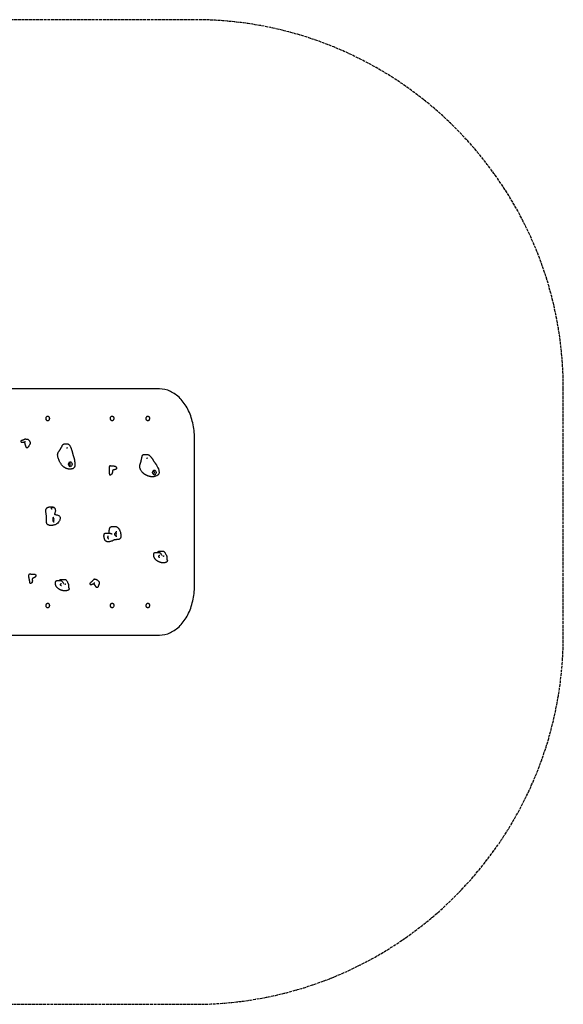
# Model space of a CAD drawing. Extents: x 30195 to 35325, y 3373 to 7373.
# Drawn here: x 33116 to 35325, y 3373 to 7373 of the extents above; entities that cross this region are included whole.
import ezdxf

# ---------------------------------------------------------------- set-up
doc = ezdxf.new("R2010")
doc.units = 0
doc.header["$MEASUREMENT"] = 0
doc.linetypes.add('ACAD_ISO02W100', pattern=[15, 12, -3])
for name, color, linetype in [('001 MDP Equipment', 5, 'CONTINUOUS'), ('002 MDP Fall Zone', 6, 'ACAD_ISO02W100'), ('006 MDP Labeling', 250, 'CONTINUOUS')]:
    doc.layers.add(name, color=color, linetype=linetype)

# ---------------------------------------------------------------- blocks, each defined once
blk = doc.blocks.new('A$C3C8D26D6')
at = {"layer": '001 MDP Equipment'}
for p, q in [((928.6, 500), (11.5, 500)), ((474.6, 389.5), (474.3, 389.5)), ((474.6, 370.5), (474.3, 370.5)), ((736.5, 389.5), (736.2, 389.5)), ((736.5, 370.5), (736.2, 370.5)), ((881.5, 389.5), (881.3, 389.5)), ((881.5, 370.5), (881.3, 370.5)), ((370.1, 283.5), (376.7, 283.5)), ((385.7, 296.2), (391.4, 296.2)), ((1070.9, -300), (1070.9, 300)), ((387.2, 262.4), (393.4, 262.4)), ((541.1, 276.4), (555.2, 276.4)), ((864.7, 233.8), (878.8, 233.8)), ((557.5, 175.3), (571.7, 175.3)), ((729.8, 187.3), (738.7, 187.3)), ((726.2, 151.6), (731.5, 151.6)), ((892.4, 144.5), (906.5, 144.5)), ((482.2, 20.7), (492.4, 20.7)), ((480.9, -53.2), (495.9, -53.2)), ((734.7, -59.3), (750.5, -59.3)), ((709.6, -85.8), (721.8, -85.8)), ((714.9, -119.7), (727.1, -119.7)), ((926.4, -159.3), (943.4, -159.3)), ((911.2, -164.2), (926.7, -164.2)), ((935.8, -205), (951.6, -205)), ((405.8, -252.3), (417.7, -252.3)), ((511.7, -278.7), (527.2, -278.7)), ((526.8, -273.6), (543.8, -273.6)), ((664.4, -273.4), (670.3, -273.4)), ((402.4, -288.9), (407.7, -288.9)), ((536.4, -319.2), (552.1, -319.2)), ((648.4, -294.1), (654.4, -294.1)), ((671.9, -304.9), (678.1, -304.9)), ((474.6, -370.5), (474.3, -370.5)), ((474.6, -389.5), (474.3, -389.5)), ((736.5, -370.5), (736.2, -370.5)), ((736.5, -389.5), (736.2, -389.5)), ((881.5, -370.5), (881.3, -370.5)), ((881.5, -389.5), (881.3, -389.5)), ((11.5, -500), (928.6, -500))]:
    blk.add_line(p, q, dxfattribs=at)
for centre, major_axis, start_param, end_param in [((551.8, 260.6), (0, 2), 4.26565, 4.925426), ((559.2, 194.1), (0, 10), 3.665191, 5.759587), ((900.9, 160.1), (0, 10), 3.665191, 5.759587), ((493.1, -31.1), (0, 10), 3.834126, 5.682279), ((746.4, -89.3), (0, 10), 3.755901, 5.50685)]:
    blk.add_ellipse(centre, major_axis=major_axis, ratio=0.707107, start_param=start_param, end_param=end_param, dxfattribs=at)
for centre in [(566.3, 194.1), (908, 160.1)]:
    blk.add_ellipse(centre, major_axis=(0, 10), ratio=0.707107, dxfattribs=at)
for points, degree, knots in [([(1070.9, 300), (1070.9, 320.9), (1068.6, 341.7), (1059.4, 381.4), (1052.7, 400.2), (1035.3, 434.1), (1024.7, 449.1), (1000.6, 473.8), (987.1, 483.5), (958.7, 496.6), (943.6, 500), (928.6, 500)], 3, [1.570796, 1.570796, 1.570796, 1.570796, 1.884956, 1.884956, 2.199115, 2.199115, 2.513274, 2.513274, 2.827433, 2.827433, 3.141593, 3.141593, 3.141593, 3.141593]), ([(474.3, 370.5), (473.6, 370.5), (472.9, 370.7), (471.5, 371.3), (470.9, 371.8), (469.7, 373), (469.2, 373.7), (468.4, 375.4), (468.1, 376.3), (467.6, 378.2), (467.5, 379.2), (467.6, 381.3), (467.7, 382.3), (468.2, 384.2), (468.6, 385.1), (469.5, 386.7), (470, 387.4), (471.2, 388.5), (471.9, 388.9), (473.1, 389.4), (473.7, 389.5), (474.3, 389.5)], 3, [5.760837, 5.760837, 5.760837, 5.760837, 6.077521, 6.077521, 6.395863, 6.395863, 6.7163, 6.7163, 7.037448, 7.037448, 7.358663, 7.358663, 7.67986, 7.67986, 8.001077, 8.001077, 8.322175, 8.322175, 8.642356, 8.642356, 8.90243, 8.90243, 8.90243, 8.90243]), ([(474.6, 389.5), (475.3, 389.5), (476, 389.3), (477.4, 388.7), (478, 388.2), (479.2, 387), (479.7, 386.3), (480.5, 384.6), (480.8, 383.7), (481.2, 381.8), (481.3, 380.8), (481.3, 378.7), (481.2, 377.7), (480.7, 375.8), (480.3, 374.9), (479.4, 373.3), (478.9, 372.6), (477.7, 371.5), (477, 371.1), (475.8, 370.6), (475.2, 370.5), (474.6, 370.5)], 3, [2.619245, 2.619245, 2.619245, 2.619245, 2.935929, 2.935929, 3.25427, 3.25427, 3.574707, 3.574707, 3.895855, 3.895855, 4.21707, 4.21707, 4.538267, 4.538267, 4.859485, 4.859485, 5.180582, 5.180582, 5.500764, 5.500764, 5.760837, 5.760837, 5.760837, 5.760837]), ([(736.2, 370.5), (735.5, 370.5), (734.8, 370.7), (733.4, 371.3), (732.7, 371.8), (731.6, 373), (731.1, 373.7), (730.3, 375.4), (729.9, 376.3), (729.5, 378.2), (729.4, 379.2), (729.5, 381.3), (729.6, 382.3), (730.1, 384.2), (730.4, 385.1), (731.3, 386.7), (731.9, 387.4), (733.1, 388.5), (733.7, 388.9), (735, 389.4), (735.6, 389.5), (736.2, 389.5)], 3, [6.279532, 6.279532, 6.279532, 6.279532, 6.596216, 6.596216, 6.914557, 6.914557, 7.234995, 7.234995, 7.556143, 7.556143, 7.877357, 7.877357, 8.198555, 8.198555, 8.519772, 8.519772, 8.84087, 8.84087, 9.161051, 9.161051, 9.421125, 9.421125, 9.421125, 9.421125]), ([(736.5, 389.5), (737.2, 389.5), (737.9, 389.3), (739.2, 388.7), (739.9, 388.2), (741, 387), (741.6, 386.3), (742.4, 384.6), (742.7, 383.7), (743.1, 381.8), (743.2, 380.8), (743.2, 378.7), (743, 377.7), (742.6, 375.8), (742.2, 374.9), (741.3, 373.3), (740.8, 372.6), (739.6, 371.5), (738.9, 371.1), (737.6, 370.6), (737, 370.5), (736.5, 370.5)], 3, [3.137939, 3.137939, 3.137939, 3.137939, 3.454624, 3.454624, 3.772965, 3.772965, 4.093402, 4.093402, 4.41455, 4.41455, 4.735765, 4.735765, 5.056962, 5.056962, 5.378179, 5.378179, 5.699277, 5.699277, 6.019458, 6.019458, 6.279532, 6.279532, 6.279532, 6.279532]), ([(881.3, 370.5), (880.6, 370.5), (879.8, 370.7), (878.5, 371.3), (877.8, 371.8), (876.7, 373), (876.2, 373.7), (875.3, 375.4), (875, 376.3), (874.6, 378.2), (874.5, 379.2), (874.5, 381.3), (874.7, 382.3), (875.2, 384.2), (875.5, 385.1), (876.4, 386.7), (877, 387.4), (878.2, 388.5), (878.8, 388.9), (880.1, 389.4), (880.7, 389.5), (881.3, 389.5)], 3, [4.39903, 4.39903, 4.39903, 4.39903, 4.715714, 4.715714, 5.034056, 5.034056, 5.354493, 5.354493, 5.675641, 5.675641, 5.996856, 5.996856, 6.318053, 6.318053, 6.63927, 6.63927, 6.960368, 6.960368, 7.280549, 7.280549, 7.540623, 7.540623, 7.540623, 7.540623]), ([(881.5, 389.5), (882.3, 389.5), (883, 389.3), (884.3, 388.7), (885, 388.2), (886.1, 387), (886.6, 386.3), (887.5, 384.6), (887.8, 383.7), (888.2, 381.8), (888.3, 380.8), (888.3, 378.7), (888.1, 377.7), (887.6, 375.8), (887.3, 374.9), (886.4, 373.3), (885.9, 372.6), (884.6, 371.5), (884, 371.1), (882.7, 370.6), (882.1, 370.5), (881.5, 370.5)], 3, [1.257438, 1.257438, 1.257438, 1.257438, 1.574122, 1.574122, 1.892463, 1.892463, 2.2129, 2.2129, 2.534048, 2.534048, 2.855263, 2.855263, 3.17646, 3.17646, 3.497678, 3.497678, 3.818775, 3.818775, 4.138957, 4.138957, 4.39903, 4.39903, 4.39903, 4.39903]), ([(385.7, 296.2), (384.6, 296.2), (379.8, 294.9), (373.5, 290.5), (367.5, 290.5), (365, 288.9), (365, 287.3)], 5, [0.7251862, 0.7251862, 0.7251862, 0.7251862, 0.7251862, 0.7251862, 0.7966573, 1, 1, 1, 1, 1, 1]), ([(383.6, 284.9), (383.2, 284.9), (382.8, 284.8), (382, 284.6), (381.5, 284.5), (380.7, 284.2), (380.2, 284.1), (379.3, 283.8), (378.8, 283.7), (377.8, 283.5), (377.2, 283.5), (376.7, 283.5)], 3, [30.910384, 30.910384, 30.910384, 30.910384, 31.167813, 31.167813, 31.425243, 31.425243, 31.682672, 31.682672, 31.940101, 31.940101, 32.197531, 32.197531, 32.197531, 32.197531]), ([(378.6, 283.7), (378.8, 283.4), (380.7, 280.9), (382.4, 275.3), (384.1, 266.8), (385.8, 262.4), (387.2, 262.4)], 5, [0.2700209, 0.2700209, 0.2700209, 0.2700209, 0.2700209, 0.2700209, 0.2892522, 0.458035, 0.458035, 0.458035, 0.458035, 0.458035, 0.458035]), ([(391.4, 296.2), (391.8, 296.2), (392.2, 296.1), (393.1, 295.9), (393.7, 295.7), (394.7, 295.2), (395.1, 294.8), (396.1, 294), (396.5, 293.5), (397.4, 292.5), (397.8, 292.1), (398.7, 290.8), (399.3, 290), (400.5, 288.1), (401.2, 287), (402.1, 285.3), (402.4, 284.7), (402.8, 283.4), (403.1, 282.7), (403.3, 281.5), (403.3, 281.1), (403.3, 280), (403.2, 279.3), (402.9, 277.8), (402.6, 277.1), (402, 275.6), (401.6, 274.8), (400.6, 272.9), (399.9, 271.8), (398.6, 269.6), (397.9, 268.5), (396.8, 266.5), (396.3, 265.7), (395.6, 264.6), (395.3, 264.2), (394.9, 263.6), (394.7, 263.4), (394.5, 263), (394.4, 262.9), (394.2, 262.8), (394.1, 262.7), (394, 262.6), (393.9, 262.6), (393.7, 262.5), (393.5, 262.4), (393.4, 262.4)], 3, [20.410462, 20.410462, 20.410462, 20.410462, 20.576109, 20.576109, 20.8124, 20.8124, 21.020412, 21.020412, 21.301221, 21.301221, 21.556925, 21.556925, 21.980993, 21.980993, 22.56066, 22.56066, 22.835889, 22.835889, 23.141196, 23.141196, 23.300832, 23.300832, 23.563915, 23.563915, 23.88936, 23.88936, 24.258223, 24.258223, 24.83789, 24.83789, 25.417558, 25.417558, 25.812346, 25.812346, 26.00974, 26.00974, 26.108437, 26.108437, 26.157786, 26.157786, 26.18246, 26.18246, 26.194797, 26.194797, 26.207134, 26.207134, 26.207134, 26.207134]), ([(557.5, 175.3), (552.9, 175.3), (540.5, 179.3), (519.5, 198.6), (505.3, 249.7), (523.6, 240.3), (531.4, 267.9), (537.1, 276), (540.6, 276.4)], 5, [0.4234992, 0.4234992, 0.4234992, 0.4234992, 0.4234992, 0.4234992, 0.5516871, 0.7114197, 0.8359559, 1, 1, 1, 1, 1, 1]), ([(553.6, 258.4), (553.6, 258.4), (553.6, 258.5), (553.5, 258.6), (553.4, 258.7), (553.3, 258.9), (553.2, 259.1), (553.1, 259.4), (553.1, 259.6), (553.1, 260), (553.1, 260.2), (553.1, 260.6), (553.1, 260.7), (553.2, 261.1), (553.3, 261.3), (553.4, 261.6), (553.5, 261.8), (553.7, 262.1), (553.8, 262.2), (554, 262.4), (554.1, 262.5), (554.3, 262.6), (554.4, 262.6), (554.4, 262.6), (554.4, 262.6), (554.4, 262.6)], 3, [-0.8416174, -0.8416174, -0.8416174, -0.8416174, -0.8032122, -0.8032122, -0.7605333, -0.7605333, -0.7176042, -0.7176042, -0.6749933, -0.6749933, -0.6335765, -0.6335765, -0.5939374, -0.5939374, -0.5538748, -0.5538748, -0.5113391, -0.5113391, -0.4640639, -0.4640639, -0.4117796, -0.4117796, -0.3552181, -0.3552181, -0.346729, -0.346729, -0.346729, -0.346729]), ([(555.2, 276.4), (555.9, 276.4), (556.6, 276.3), (557.8, 276), (558.3, 275.7), (559.4, 275), (559.9, 274.6), (561.4, 273.3), (562.1, 272.4), (563.5, 270.5), (564.2, 269.4), (565.4, 267.3), (565.9, 266.2), (567, 264.1), (567.5, 263), (568.2, 261.5), (568.4, 261), (568.6, 260.6)], 3, [0.00088452, 0.00088452, 0.00088452, 0.00088452, 0.003287, 0.003287, 0.00650685, 0.00650685, 0.01215345, 0.01215345, 0.02473777, 0.02473777, 0.03986654, 0.03986654, 0.0549953, 0.0549953, 0.07012407, 0.07012407, 0.07652836, 0.07652836, 0.07652836, 0.07652836]), ([(568.6, 260.6), (569, 259.6), (569.4, 258.6), (570.1, 256.5), (570.5, 255.5), (571.2, 253.4), (571.5, 252.3), (572.1, 250.2), (572.4, 249.1), (573, 247), (573.3, 245.9), (573.6, 244.8)], 3, [3.311956, 3.311956, 3.311956, 3.311956, 3.671391, 3.671391, 4.030825, 4.030825, 4.390259, 4.390259, 4.749693, 4.749693, 5.109127, 5.109127, 5.109127, 5.109127]), ([(573.6, 244.8), (573.9, 243.6), (574.2, 242.4), (574.8, 240), (575.1, 238.8), (575.8, 236.5), (576.1, 235.3), (576.8, 232.9), (577.2, 231.7), (577.9, 229.2), (578.3, 228), (578.7, 226.8)], 3, [0, 0, 0, 0, 0.391478, 0.391478, 0.782955, 0.782955, 1.174433, 1.174433, 1.565911, 1.565911, 1.957389, 1.957389, 1.957389, 1.957389]), ([(582.3, 215.5), (582.8, 212.8), (583.4, 210), (584.3, 204.3), (584.7, 201.4), (585.3, 195.4), (585.4, 192.4), (585, 187.7), (584.7, 186.3), (584.1, 183.9), (583.8, 183), (582.7, 180.8), (581.8, 179.5), (579.9, 177.7), (578.9, 177.1), (576.7, 176), (575.5, 175.7), (573.4, 175.3), (572.5, 175.3), (571.7, 175.3)], 3, [0.2756543, 0.2756543, 0.2756543, 0.2756543, 0.3106275, 0.3106275, 0.3456006, 0.3456006, 0.3805737, 0.3805737, 0.3951818, 0.3951818, 0.4037545, 0.4037545, 0.4160013, 0.4160013, 0.4264525, 0.4264525, 0.4397615, 0.4397615, 0.4505199, 0.4505199, 0.4505199, 0.4505199]), ([(578.7, 226.8), (579, 226.1), (579.2, 225.4), (579.7, 223.9), (580, 223.2), (580.5, 221.7), (580.7, 220.9), (581.2, 219.4), (581.4, 218.7), (581.9, 217.2), (582.1, 216.4), (582.3, 215.5)], 3, [0, 0, 0, 0, 0.232447, 0.232447, 0.464894, 0.464894, 0.697341, 0.697341, 0.929788, 0.929788, 1.162235, 1.162235, 1.162235, 1.162235]), ([(892.4, 144.5), (888.9, 144.5), (877.2, 146.2), (857.5, 156.8), (837.7, 190.3), (855.4, 190.7), (855.7, 220.4), (858.9, 230.8), (862.1, 233)], 5, [0.4772675, 0.4772675, 0.4772675, 0.4772675, 0.4772675, 0.4772675, 0.5516871, 0.7114197, 0.8359559, 1, 1, 1, 1, 1, 1]), ([(879, 216.3), (879, 216.3), (879, 216.4), (878.9, 216.6), (878.8, 216.7), (878.7, 217), (878.7, 217.1), (878.7, 217.5), (878.7, 217.7), (878.7, 218), (878.7, 218.2), (878.8, 218.6), (878.9, 218.8), (879, 219.2), (879.1, 219.4), (879.3, 219.8), (879.5, 220), (879.7, 220.2), (879.8, 220.3), (880, 220.5), (880.1, 220.5), (880.1, 220.6), (880.2, 220.6), (880.2, 220.6)], 3, [-0.7617726, -0.7617726, -0.7617726, -0.7617726, -0.7076245, -0.7076245, -0.6596387, -0.6596387, -0.6157883, -0.6157883, -0.5749053, -0.5749053, -0.5350557, -0.5350557, -0.4937724, -0.4937724, -0.4504704, -0.4504704, -0.4055302, -0.4055302, -0.3618097, -0.3618097, -0.3198741, -0.3198741, -0.2962299, -0.2962299, -0.2962299, -0.2962299]), ([(878.8, 233.8), (879.6, 233.8), (880.2, 233.7), (881.7, 233.3), (882.5, 233), (884.5, 232), (885.6, 231.3), (887.6, 229.7), (888.5, 228.9), (890.2, 227.3), (891.1, 226.5), (892.7, 224.8), (893.5, 223.9), (894.4, 222.8), (894.6, 222.6), (894.8, 222.4)], 3, [0.00601084, 0.00601084, 0.00601084, 0.00601084, 0.01072636, 0.01072636, 0.01892498, 0.01892498, 0.03549871, 0.03549871, 0.05207245, 0.05207245, 0.06864618, 0.06864618, 0.08521991, 0.08521991, 0.0888795, 0.0888795, 0.0888795, 0.0888795]), ([(894.8, 222.4), (895.3, 221.8), (895.8, 221.2), (896.8, 220), (897.2, 219.3), (898.2, 218), (898.6, 217.4), (899.6, 216), (900, 215.3), (900.9, 214), (901.3, 213.3), (901.8, 212.6)], 3, [3.619845, 3.619845, 3.619845, 3.619845, 3.917701, 3.917701, 4.215558, 4.215558, 4.513414, 4.513414, 4.811271, 4.811271, 5.109127, 5.109127, 5.109127, 5.109127]), ([(901.8, 212.6), (902.4, 211.7), (902.9, 210.8), (904.1, 208.9), (904.7, 208), (905.9, 206.1), (906.6, 205.1), (907.8, 203.2), (908.5, 202.3), (909.8, 200.4), (910.5, 199.4), (911.2, 198.4)], 3, [0, 0, 0, 0, 0.391478, 0.391478, 0.782955, 0.782955, 1.174433, 1.174433, 1.565911, 1.565911, 1.957389, 1.957389, 1.957389, 1.957389]), ([(729.8, 187.3), (729.6, 187.3), (726.1, 187.2), (721.1, 183.3), (726.6, 169.7), (724.1, 156.9), (724.9, 152.1), (726, 151.7)], 5, [0.6354891, 0.6354891, 0.6354891, 0.6354891, 0.6354891, 0.6354891, 0.6443623, 0.7966573, 1, 1, 1, 1, 1, 1]), ([(738.7, 187.3), (740.3, 187.3), (741.9, 187.2), (744.2, 186.9), (744.9, 186.8), (746.2, 186.5), (746.9, 186.4), (747.9, 186.1), (748.2, 186), (749.1, 185.8), (749.5, 185.6), (750.3, 185.1), (750.7, 184.7), (751.2, 184.1), (751.4, 183.9), (751.8, 183.2), (752, 182.8), (752.4, 181.9), (752.6, 181.5), (753.1, 180.7), (753.2, 180.4), (753.5, 179.8), (753.7, 179.4), (754, 178.7), (754.1, 178.5), (754.2, 178.1), (754.3, 178), (754.3, 177.8), (754.3, 177.7), (754.4, 177.5), (754.4, 177.4), (754.4, 177.2), (754.3, 177.1), (754.3, 176.9), (754.3, 176.8), (754.2, 176.6), (754.2, 176.5), (754.1, 176.2), (754, 176.1), (753.8, 175.8), (753.7, 175.6), (753.3, 175.1), (753.1, 174.9), (752.6, 174.4), (752.4, 174.1), (751.9, 173.7), (751.8, 173.5), (751.2, 173.2), (750.9, 173.1), (750.3, 172.9), (750, 172.8), (749.4, 172.6), (749, 172.5), (747.9, 172.3), (747.2, 172.1), (745.9, 171.8), (745.2, 171.6), (743.8, 171.3), (743.2, 171.1), (742.1, 170.7), (741.6, 170.5), (740.6, 170), (740, 169.7), (739.2, 169.1), (738.9, 168.8), (738.3, 168.2), (738, 167.7), (737.6, 166.7), (737.5, 166.1), (737.2, 164.6), (737.2, 163.5), (737.2, 161.4), (737.1, 160.4), (736.8, 158.6), (736.6, 157.9), (736.1, 156.5), (735.9, 156), (735.3, 154.9), (735, 154.4), (734.3, 153.5), (733.9, 153.1), (733.3, 152.5), (733.1, 152.3), (732.7, 152), (732.5, 151.9), (732.2, 151.8), (732.1, 151.7), (731.9, 151.7), (731.8, 151.6), (731.5, 151.6)], 3, [21.866477, 21.866477, 21.866477, 21.866477, 22.555378, 22.555378, 22.844736, 22.844736, 23.164024, 23.164024, 23.329348, 23.329348, 23.61342, 23.61342, 23.990225, 23.990225, 24.3587, 24.3587, 24.882747, 24.882747, 25.451823, 25.451823, 25.696149, 25.696149, 25.999773, 25.999773, 26.107273, 26.107273, 26.157217, 26.157217, 26.184136, 26.184136, 26.200558, 26.200558, 26.225101, 26.225101, 26.252897, 26.252897, 26.301683, 26.301683, 26.393321, 26.393321, 26.578969, 26.578969, 27.013114, 27.013114, 27.762594, 27.762594, 28.125453, 28.125453, 28.491508, 28.491508, 28.644354, 28.644354, 28.884346, 28.884346, 29.187887, 29.187887, 29.513669, 29.513669, 29.803594, 29.803594, 30.042022, 30.042022, 30.357625, 30.357625, 30.537482, 30.537482, 30.821595, 30.821595, 31.097436, 31.097436, 31.57211, 31.57211, 31.991078, 31.991078, 32.296409, 32.296409, 32.547469, 32.547469, 32.782335, 32.782335, 32.991248, 32.991248, 33.119615, 33.119615, 33.183798, 33.183798, 33.21589, 33.21589, 33.247982, 33.247982, 33.247982, 33.247982]), ([(917, 189.6), (918.7, 186.5), (920.4, 183.4), (923.5, 176.6), (924.9, 173.1), (926.5, 167.4), (926.9, 165.5), (927.2, 162.4), (927.2, 161.3), (927, 158.5), (926.7, 156.7), (925.5, 153.9), (924.8, 152.8), (923.2, 150.7), (922.2, 149.7), (919.7, 147.8), (918.2, 147), (914.2, 145.4), (911.7, 144.9), (908.4, 144.6), (907.5, 144.5), (906.5, 144.5)], 3, [0.2724855, 0.2724855, 0.2724855, 0.2724855, 0.3197286, 0.3197286, 0.3669718, 0.3669718, 0.3876589, 0.3876589, 0.3982366, 0.3982366, 0.4129884, 0.4129884, 0.4244436, 0.4244436, 0.4387433, 0.4387433, 0.4601198, 0.4601198, 0.4951624, 0.4951624, 0.5087014, 0.5087014, 0.5087014, 0.5087014]), ([(911.2, 198.4), (911.6, 197.9), (912, 197.3), (912.7, 196.2), (913.1, 195.7), (913.9, 194.5), (914.3, 193.9), (915.1, 192.8), (915.5, 192.2), (916.3, 190.9), (916.7, 190.3), (917, 189.6)], 3, [0, 0, 0, 0, 0.216015, 0.216015, 0.43203, 0.43203, 0.648045, 0.648045, 0.86406, 0.86406, 1.080076, 1.080076, 1.080076, 1.080076]), ([(480.9, -53.2), (479, -53.2), (471.5, -52.1), (464.7, -41.9), (479.7, -17.1), (457.4, 5.9), (470.9, 18.8), (479.6, 20.7), (482.2, 20.7)], 5, [0.3718735, 0.3718735, 0.3718735, 0.3718735, 0.3718735, 0.3718735, 0.4198332, 0.5739114, 0.7259147, 0.797338, 0.797338, 0.797338, 0.797338, 0.797338, 0.797338]), ([(497.5, 17), (497.5, 17), (497.5, 17), (497.3, 17.1), (497.1, 17.3), (496.2, 17.8), (495.4, 18), (494, 18.3), (493.4, 18.3), (492.5, 18.2), (492.1, 18.1), (491.4, 17.9), (491, 17.8), (490.1, 17.4), (489.7, 17), (488.7, 16.1), (488.3, 15.4), (487.9, 14.6), (487.9, 14.6), (487.9, 14.6)], 3, [-0.001744, -0.001744, -0.001744, -0.001744, 0, 0, 0.079285, 0.079285, 0.367416, 0.367416, 0.595985, 0.595985, 0.751905, 0.751905, 0.915756, 0.915756, 1.165075, 1.165075, 1.486148, 1.486148, 1.487908, 1.487908, 1.487908, 1.487908]), ([(492.7, 10.9), (492.7, 10.9), (492.7, 10.9), (492.7, 10.9), (492.6, 11), (492.5, 11), (492.4, 11), (492.1, 11.1), (492, 11.2), (491.6, 11.4), (491.4, 11.6), (490.9, 11.9), (490.7, 12.2), (490.2, 12.7), (490, 13), (489.8, 13.4), (489.7, 13.6), (489.7, 14), (489.6, 14.1), (489.6, 14.4), (489.6, 14.5), (489.7, 14.7), (489.7, 14.9), (489.8, 15.1), (489.9, 15.1), (489.9, 15.1)], 3, [-1.197562, -1.197562, -1.197562, -1.197562, -1.1836685, -1.1836685, -1.1570848, -1.1570848, -1.1289916, -1.1289916, -1.0945618, -1.0945618, -1.0488296, -1.0488296, -0.9903492, -0.9903492, -0.9296736, -0.9296736, -0.8797913, -0.8797913, -0.8376699, -0.8376699, -0.7931601, -0.7931601, -0.7346135, -0.7346135, -0.6624371, -0.6624371, -0.6624371, -0.6624371]), ([(492.4, 20.7), (493.3, 20.7), (494.3, 20.7), (496.1, 20.3), (496.9, 20.1), (498.3, 19.6), (498.9, 19.3), (500, 18.7), (500.4, 18.4), (501.5, 17.5), (502.3, 16.7), (503.2, 15.2), (503.5, 14.6), (504.2, 13.1), (504.4, 12.3), (505.2, 9.7), (505.6, 8.1), (505.8, 5.2), (505.8, 4.2), (505.6, 1.9), (505.2, 0.6), (504.1, -2.6), (503.3, -4.2), (502.6, -6.2), (502.4, -6.7), (502.3, -7.4), (502.2, -7.6), (502.1, -8.1), (502.1, -8.3), (502.1, -8.7), (502.2, -8.8), (502.2, -8.9), (502.2, -9), (502.3, -9.2), (502.4, -9.3), (502.8, -9.6), (503.2, -9.8), (504.1, -10.1), (504.9, -10.3), (507.9, -10.9), (510.5, -11.2), (514.9, -12.4), (516.5, -12.9), (519.1, -14.2), (519.9, -14.7), (521.8, -16.3), (522.9, -17.6), (524.3, -20.1), (524.7, -21.3), (525.1, -23.7), (525.2, -25), (524.9, -27.7), (524.6, -29.2), (523.5, -32.4), (522.7, -34.2), (520.7, -37.9), (519.4, -39.7), (516.1, -43.8), (514, -45.9), (510.2, -48.8), (508.5, -49.8), (505.1, -51.4), (503.4, -52), (499.8, -52.9), (497.9, -53.2), (495.9, -53.2)], 3, [27.314496, 27.314496, 27.314496, 27.314496, 27.640064, 27.640064, 27.879781, 27.879781, 28.039545, 28.039545, 28.147142, 28.147142, 28.304859, 28.304859, 28.462045, 28.462045, 28.733534, 28.733534, 29.363305, 29.363305, 29.623436, 29.623436, 29.958393, 29.958393, 30.621019, 30.621019, 30.875505, 30.875505, 31.017971, 31.017971, 31.223507, 31.223507, 31.369911, 31.369911, 31.538351, 31.538351, 31.999424, 31.999424, 32.33023, 32.33023, 32.786503, 32.786503, 33.836813, 33.836813, 34.395136, 34.395136, 34.66753, 34.66753, 35.032989, 35.032989, 35.296423, 35.296423, 35.589159, 35.589159, 35.989158, 35.989158, 36.570252, 36.570252, 37.360509, 37.360509, 38.499353, 38.499353, 39.276028, 39.276028, 40.030766, 40.030766, 40.785504, 40.785504, 40.785504, 40.785504]), ([(500.9, -41.1), (500.2, -41.1), (499.3, -40.8), (498.3, -39.9), (498.1, -39.5), (497.5, -38.6), (497.2, -37.9), (496.9, -36.3), (496.8, -35.5), (496.6, -33.6), (496.6, -32.6), (496.6, -30.3), (496.7, -29.1), (496.8, -26.8), (496.9, -25.5), (497, -23.9), (497, -23.4), (497.1, -22.7), (497.2, -22.5), (497.4, -22.1), (497.5, -21.9), (498, -21.3), (498.5, -21.1), (499.4, -21.1)], 3, [-4.781835, -4.781835, -4.781835, -4.781835, -4.230505, -4.230505, -4.000045, -4.000045, -3.705851, -3.705851, -3.477322, -3.477322, -3.232473, -3.232473, -2.987519, -2.987519, -2.733256, -2.733256, -2.562497, -2.562497, -2.421185, -2.421185, -2.142463, -2.142463, -1.614322, -1.614322, -1.614322, -1.614322]), ([(724, -86), (724.5, -83), (724.4, -76.2), (724.4, -67.2), (727.7, -60.9), (732.9, -59.3), (734.7, -59.3)], 5, [0.0412342, 0.0412342, 0.0412342, 0.0412342, 0.0412342, 0.0412342, 0.1552823, 0.2101498, 0.2101498, 0.2101498, 0.2101498, 0.2101498, 0.2101498]), ([(750.5, -59.3), (751.6, -59.3), (752.6, -59.4), (754.6, -60.1), (755.6, -60.7), (758.2, -62.4), (759.4, -63.7), (762.6, -67.5), (764.3, -70.1), (766.8, -74.9), (767.7, -76.9), (769.4, -81.4), (770.1, -83.8), (771.2, -88.8), (771.5, -91.2), (771.8, -95.7), (771.8, -97.7), (771.5, -101), (771.3, -102.2), (770.8, -104.3), (770.5, -105.2), (769.6, -107.2), (768.7, -108.4), (767.1, -109.8), (766.5, -110.2), (765, -111), (764.2, -111.2), (762.3, -111.7), (761.2, -111.8), (759.2, -112), (758.2, -112), (756.1, -112.2), (755, -112.3), (752.8, -112.5), (751.7, -112.6), (748.9, -112.9), (747.1, -113.1), (745, -113.6), (744.4, -113.7), (743.4, -114.1), (743, -114.2), (742, -114.8), (741.4, -115.2), (739.9, -116.3), (739.5, -116.6), (738.2, -117.3), (737.1, -117.9), (734.9, -118.6), (733.9, -118.8), (731.1, -119.4), (729.3, -119.7), (727.1, -119.7)], 3, [11.866842, 11.866842, 11.866842, 11.866842, 12.14471, 12.14471, 12.530707, 12.530707, 13.238262, 13.238262, 14.372391, 14.372391, 15.148564, 15.148564, 16.006722, 16.006722, 16.822521, 16.822521, 17.447156, 17.447156, 17.8229, 17.8229, 18.044641, 18.044641, 18.316016, 18.316016, 18.517812, 18.517812, 18.800318, 18.800318, 19.304692, 19.304692, 19.873988, 19.873988, 20.432576, 20.432576, 20.839573, 20.839573, 21.540232, 21.540232, 21.898994, 21.898994, 22.264156, 22.264156, 23.084064, 23.084064, 23.352948, 23.352948, 23.741321, 23.741321, 24.063007, 24.063007, 24.658657, 24.658657, 24.658657, 24.658657]), ([(755.4, -99.3), (755.2, -99.3), (754.9, -99.3), (754.2, -99.1), (753.7, -99), (752.7, -98.6), (752, -98.4), (750.3, -97.4), (749.4, -96.7), (748.2, -95.1), (747.8, -94.3), (747.3, -92.6), (747.1, -91.7), (747, -89.9), (747.2, -89), (747.6, -87.3), (748, -86.6), (749.1, -84.7), (750.1, -83.6), (751.6, -81.8), (752.2, -81.2), (753.1, -80.4), (753.4, -80), (754, -79.6), (754.3, -79.5), (754.6, -79.3), (754.7, -79.3), (754.7, -79.3), (754.7, -79.3), (754.7, -79.3)], 3, [-3.129082, -3.129082, -3.129082, -3.129082, -2.9641, -2.9641, -2.815733, -2.815733, -2.623563, -2.623563, -2.215489, -2.215489, -1.914424, -1.914424, -1.639068, -1.639068, -1.361598, -1.361598, -1.090433, -1.090433, -0.759822, -0.759822, -0.552678, -0.552678, -0.379872, -0.379872, -0.213851, -0.213851, -0.028587, -0.028587, 0.075308, 0.075308, 0.075308, 0.075308]), ([(714.9, -119.7), (713.4, -119.7), (708.7, -118.6), (703.5, -111.3), (700.8, -94), (704.1, -86.9), (708.2, -85.8), (709.6, -85.8)], 5, [0.6747162, 0.6747162, 0.6747162, 0.6747162, 0.6747162, 0.6747162, 0.7259147, 0.8400693, 0.8937564, 0.8937564, 0.8937564, 0.8937564, 0.8937564, 0.8937564]), ([(719.3, -96.5), (719.3, -96.5), (719.3, -96.6), (719.2, -96.8), (719.1, -97), (718.6, -98.1), (718.3, -99.1), (718.1, -100.8), (718.1, -101.5), (718.2, -102.8), (718.2, -103.3), (718.4, -104.3), (718.6, -104.9), (719, -106.1), (719.4, -106.9), (720.3, -108.4), (721, -109.1), (721.7, -109.7), (721.7, -109.7), (721.7, -109.7)], 3, [-0.001744, -0.001744, -0.001744, -0.001744, 0, 0, 0.079285, 0.079285, 0.367416, 0.367416, 0.595985, 0.595985, 0.751905, 0.751905, 0.915756, 0.915756, 1.165075, 1.165075, 1.486148, 1.486148, 1.487908, 1.487908, 1.487908, 1.487908]), ([(719.2, -104.5), (719.2, -104.5), (719.2, -104.5), (719.2, -104.5), (719.1, -104.4), (719, -104.3), (719, -104.2), (718.9, -103.9), (718.8, -103.8), (718.7, -103.4), (718.7, -103.2), (718.6, -102.8), (718.6, -102.6), (718.6, -102.1), (718.6, -101.9), (718.7, -101.5), (718.7, -101.4), (718.8, -101.1), (718.8, -101), (718.9, -100.9), (719, -100.8), (719.1, -100.7), (719.1, -100.6), (719.3, -100.5), (719.4, -100.5), (719.7, -100.4), (719.9, -100.4), (720.1, -100.4)], 3, [-0.7241221, -0.7241221, -0.7241221, -0.7241221, -0.7222274, -0.7222274, -0.6738783, -0.6738783, -0.6407317, -0.6407317, -0.6064572, -0.6064572, -0.5684981, -0.5684981, -0.527012, -0.527012, -0.4866327, -0.4866327, -0.4503551, -0.4503551, -0.4173948, -0.4173948, -0.3812752, -0.3812752, -0.324149, -0.324149, -0.2614227, -0.2614227, -0.1986964, -0.1986964, -0.1986964, -0.1986964]), ([(721.8, -85.8), (723.4, -85.8), (724.8, -86), (727.5, -86.5), (728.8, -86.8), (731.3, -87.6), (732.6, -88.1), (734.1, -88.8), (734.6, -89.1), (735.2, -89.4), (735.4, -89.4), (735.5, -89.5), (735.5, -89.5), (735.5, -89.5)], 3, [28.625307, 28.625307, 28.625307, 28.625307, 29.063364, 29.063364, 29.501422, 29.501422, 29.939479, 29.939479, 30.250718, 30.250718, 30.501904, 30.501904, 30.558264, 30.558264, 30.558264, 30.558264]), ([(923, -164.2), (923.1, -163.6), (923.5, -161.9), (924, -160.5), (924.7, -159.7), (925.7, -159.3), (926.4, -159.3)], 5, [0.30633337, 0.30633337, 0.30633337, 0.30633337, 0.30633337, 0.30633337, 0.32416231, 0.36380825, 0.36380825, 0.36380825, 0.36380825, 0.36380825, 0.36380825]), ([(943.4, -159.3), (943.8, -159.3), (944.2, -159.4), (945.2, -159.6), (945.6, -159.9), (946.9, -160.6), (947.7, -161.2), (949, -162.5), (949.6, -163.2), (951, -165.1), (951.7, -166.2), (953.2, -168.9), (954, -170.5), (955.4, -173.4), (956, -174.7), (956.9, -176.7), (957.3, -177.3), (957.8, -178.9), (957.9, -179.4), (958, -180.9), (958, -181.8), (958, -184.4), (957.9, -186.1), (958, -188.4), (958, -189.1), (958.1, -190.4), (958.2, -191), (958.5, -192.4), (958.7, -193.1), (959.2, -194.2), (959.5, -194.6), (959.9, -195.4), (960.1, -195.6), (960.5, -196.5), (960.6, -197.1), (960.7, -197.9), (960.7, -198.3), (960.5, -199.3), (960.3, -199.9), (959.7, -201.2), (959.3, -201.9), (958.3, -202.9), (957.9, -203.3), (956.8, -203.9), (956.2, -204.2), (954.7, -204.7), (953.9, -204.8), (952.6, -205), (952.1, -205), (951.6, -205)], 3, [24.132532, 24.132532, 24.132532, 24.132532, 24.220985, 24.220985, 24.368936, 24.368936, 24.660665, 24.660665, 24.965995, 24.965995, 25.415551, 25.415551, 25.964434, 25.964434, 26.409652, 26.409652, 26.640989, 26.640989, 26.76824, 26.76824, 27.043063, 27.043063, 27.609269, 27.609269, 27.832481, 27.832481, 28.056166, 28.056166, 28.32062, 28.32062, 28.504903, 28.504903, 28.614598, 28.614598, 28.678958, 28.678958, 28.7509, 28.7509, 28.895332, 28.895332, 29.055511, 29.055511, 29.191512, 29.191512, 29.361449, 29.361449, 29.617821, 29.617821, 29.794592, 29.794592, 29.794592, 29.794592]), ([(935.8, -205), (933.6, -205), (924.7, -203.4), (912.8, -196.6), (905.6, -187.3), (904.4, -176.5), (905.6, -170.8)], 5, [0.7369836, 0.7369836, 0.7369836, 0.7369836, 0.7369836, 0.7369836, 0.8164778, 1, 1, 1, 1, 1, 1]), ([(929.3, -185.7), (929.3, -185.7), (929.2, -185.7), (928.9, -185.5), (928.8, -185.4), (928.4, -185.1), (928.2, -184.9), (927.7, -184.4), (927.5, -184.1), (926.9, -183.4), (926.6, -182.9), (926.2, -181.9), (926, -181.4), (925.8, -180.5), (925.8, -180), (925.9, -179.3), (926, -178.9), (926.4, -178.1), (926.7, -177.7), (927.4, -177), (927.9, -176.6), (928.8, -176.1), (929.2, -175.9), (929.9, -175.7), (930.1, -175.7), (930.3, -175.7)], 3, [-2.476551, -2.476551, -2.476551, -2.476551, -2.330857, -2.330857, -2.238124, -2.238124, -2.139374, -2.139374, -2.023081, -2.023081, -1.880801, -1.880801, -1.722132, -1.722132, -1.582487, -1.582487, -1.451911, -1.451911, -1.304721, -1.304721, -1.128257, -1.128257, -0.971052, -0.971052, -0.863113, -0.863113, -0.863113, -0.863113]), ([(926.7, -164.2), (927.3, -164.2), (927.8, -164.3), (929.1, -164.7), (929.7, -165), (931.2, -166.1), (931.9, -166.8), (933.4, -168.6), (934.1, -169.6), (935.5, -171.7), (936.2, -172.7), (937.2, -174.2), (937.5, -174.7), (938, -175.3), (938.2, -175.5), (938.5, -175.8), (938.6, -175.9), (938.7, -176), (938.7, -176.1), (938.8, -176.1), (938.8, -176.2), (938.8, -176.2), (938.8, -176.2), (938.8, -176.2)], 3, [20.064794, 20.064794, 20.064794, 20.064794, 20.206509, 20.206509, 20.412786, 20.412786, 20.747286, 20.747286, 21.155356, 21.155356, 21.563425, 21.563425, 21.76746, 21.76746, 21.85188, 21.85188, 21.924515, 21.924515, 21.950919, 21.950919, 21.988134, 21.988134, 22.004277, 22.004277, 22.004277, 22.004277]), ([(945.9, -180.6), (945.9, -180.6), (945.9, -180.6), (945.8, -180.6), (945.8, -180.5), (945.7, -180.4), (945.6, -180.3), (945.5, -180.1), (945.4, -179.9), (945.4, -179.7), (945.4, -179.5), (945.4, -179.3), (945.4, -179.2), (945.5, -179), (945.5, -178.9), (945.7, -178.6), (945.8, -178.5), (946.1, -178.2), (946.3, -178.1), (946.6, -177.9), (946.7, -177.8), (947, -177.8), (947.1, -177.8), (947.1, -177.8), (947.1, -177.8), (947.1, -177.8)], 3, [-0.6328405, -0.6328405, -0.6328405, -0.6328405, -0.6035814, -0.6035814, -0.5752845, -0.5752845, -0.541714, -0.541714, -0.5005454, -0.5005454, -0.4594766, -0.4594766, -0.4247669, -0.4247669, -0.3887414, -0.3887414, -0.3453807, -0.3453807, -0.2959095, -0.2959095, -0.2513449, -0.2513449, -0.2169862, -0.2169862, -0.2166771, -0.2166771, -0.2166771, -0.2166771]), ([(405.8, -252.3), (404.5, -252.3), (399, -252.7), (391.4, -256.9), (400.4, -269.7), (399.7, -284.4), (401.2, -288.8), (402.3, -288.9)], 5, [0.5971724, 0.5971724, 0.5971724, 0.5971724, 0.5971724, 0.5971724, 0.6443623, 0.7966573, 1, 1, 1, 1, 1, 1]), ([(417.7, -252.3), (418.2, -252.3), (418.6, -252.3), (419.6, -252.4), (420, -252.4), (420.9, -252.5), (421.2, -252.5), (421.8, -252.7), (422.1, -252.8), (422.8, -253.1), (423.1, -253.4), (423.7, -253.9), (424, -254.1), (424.5, -254.6), (424.7, -254.7), (425.2, -255.2), (425.5, -255.5), (425.9, -256.1), (426, -256.3), (426.2, -256.6), (426.3, -256.7), (426.4, -256.9), (426.4, -257), (426.5, -257.2), (426.5, -257.3), (426.5, -257.5), (426.5, -257.6), (426.5, -257.8), (426.5, -257.9), (426.5, -258.1), (426.5, -258.2), (426.4, -258.5), (426.4, -258.7), (426.3, -259.1), (426.2, -259.3), (425.9, -260), (425.8, -260.3), (425.5, -261.3), (425.3, -261.8), (425, -262.7), (424.8, -263), (424.4, -263.6), (424.2, -263.9), (423.7, -264.4), (423.5, -264.6), (422.8, -265), (422.4, -265.2), (421.3, -265.8), (420.7, -266.1), (419.4, -266.6), (418.8, -266.9), (417, -267.7), (415.9, -268.2), (414.3, -269.3), (413.7, -269.7), (413, -270.4), (412.8, -270.7), (412.2, -271.5), (412, -272), (411.7, -273), (411.7, -273.6), (411.6, -275.1), (411.8, -276.1), (412, -278.1), (412.1, -279.1), (412.1, -280.9), (412, -281.7), (411.8, -283.1), (411.6, -283.7), (411.2, -284.9), (410.9, -285.4), (410.4, -286.4), (410.1, -286.9), (409.6, -287.6), (409.4, -287.9), (409, -288.3), (408.9, -288.4), (408.6, -288.6), (408.5, -288.7), (408.3, -288.8), (408.2, -288.8), (408, -288.9), (407.9, -288.9), (407.7, -288.9)], 3, [23.018981, 23.018981, 23.018981, 23.018981, 23.228984, 23.228984, 23.511955, 23.511955, 23.829687, 23.829687, 24.179048, 24.179048, 24.84624, 24.84624, 25.358343, 25.358343, 25.640579, 25.640579, 25.97367, 25.97367, 26.091214, 26.091214, 26.146466, 26.146466, 26.176498, 26.176498, 26.19434, 26.19434, 26.219513, 26.219513, 26.245559, 26.245559, 26.290527, 26.290527, 26.376009, 26.376009, 26.552924, 26.552924, 26.977979, 26.977979, 27.747424, 27.747424, 28.140118, 28.140118, 28.420791, 28.420791, 28.589, 28.589, 28.852177, 28.852177, 29.152174, 29.152174, 29.456617, 29.456617, 30.009294, 30.009294, 30.342297, 30.342297, 30.524892, 30.524892, 30.809992, 30.809992, 31.084077, 31.084077, 31.547511, 31.547511, 31.975896, 31.975896, 32.28463, 32.28463, 32.536815, 32.536815, 32.773276, 32.773276, 32.98409, 32.98409, 33.122571, 33.122571, 33.191811, 33.191811, 33.226431, 33.226431, 33.243741, 33.243741, 33.261051, 33.261051, 33.261051, 33.261051]), ([(523.4, -278.7), (523.5, -278.1), (523.8, -276.4), (524.4, -274.9), (525.1, -274), (526.1, -273.6), (526.8, -273.6)], 5, [0.30512013, 0.30512013, 0.30512013, 0.30512013, 0.30512013, 0.30512013, 0.32416231, 0.36429771, 0.36429771, 0.36429771, 0.36429771, 0.36429771, 0.36429771]), ([(527.2, -278.7), (527.8, -278.7), (528.3, -278.8), (529.6, -279.2), (530.2, -279.6), (531.7, -280.7), (532.5, -281.4), (534, -283.2), (534.7, -284.2), (536.1, -286.2), (536.7, -287.3), (537.8, -288.7), (538.1, -289.2), (538.6, -289.8), (538.8, -290), (539, -290.2), (539.1, -290.3), (539.2, -290.4), (539.2, -290.5), (539.3, -290.5), (539.3, -290.5), (539.4, -290.6), (539.4, -290.6), (539.4, -290.6)], 3, [20.071158, 20.071158, 20.071158, 20.071158, 20.214611, 20.214611, 20.424107, 20.424107, 20.765997, 20.765997, 21.172237, 21.172237, 21.578477, 21.578477, 21.781597, 21.781597, 21.861788, 21.861788, 21.924401, 21.924401, 21.950432, 21.950432, 21.987267, 21.987267, 22.002638, 22.002638, 22.002638, 22.002638]), ([(543.8, -273.6), (544.3, -273.6), (544.7, -273.7), (545.6, -274), (546.1, -274.2), (547.5, -275), (548.2, -275.6), (549.5, -276.9), (550.2, -277.6), (551.6, -279.5), (552.4, -280.7), (553.9, -283.5), (554.7, -285), (556, -287.9), (556.6, -289.1), (557.6, -291.2), (558.2, -292.2), (558.5, -293.8), (558.5, -294.3), (558.7, -296.4), (558.6, -297.8), (558.5, -300.9), (558.5, -302.6), (558.8, -304.8), (558.9, -305.3), (559.2, -306.6), (559.4, -307.3), (559.9, -308.4), (560.2, -308.8), (560.6, -309.4), (560.7, -309.6), (561, -310.1), (561.1, -310.3), (561.3, -311), (561.4, -311.4), (561.4, -312.1), (561.3, -312.5), (561.2, -313.6), (560.9, -314.2), (560.3, -315.5), (559.9, -316.1), (558.9, -317.1), (558.4, -317.5), (557.3, -318.1), (556.7, -318.4), (555.2, -318.9), (554.4, -319), (553.1, -319.2), (552.6, -319.2), (552.1, -319.2)], 3, [24.136525, 24.136525, 24.136525, 24.136525, 24.227324, 24.227324, 24.380017, 24.380017, 24.681869, 24.681869, 24.997532, 24.997532, 25.458667, 25.458667, 26.008083, 26.008083, 26.439089, 26.439089, 26.701169, 26.701169, 26.845104, 26.845104, 27.313479, 27.313479, 27.882131, 27.882131, 28.078739, 28.078739, 28.331594, 28.331594, 28.517729, 28.517729, 28.585317, 28.585317, 28.639089, 28.639089, 28.68455, 28.68455, 28.763059, 28.763059, 28.915414, 28.915414, 29.070919, 29.070919, 29.208407, 29.208407, 29.385366, 29.385366, 29.656108, 29.656108, 29.823039, 29.823039, 29.823039, 29.823039]), ([(664.4, -273.4), (663, -273.4), (658.7, -276), (653.6, -284.7), (647.1, -287.8), (645, -290.7), (645.3, -292.2)], 5, [0.7021289, 0.7021289, 0.7021289, 0.7021289, 0.7021289, 0.7021289, 0.7966573, 1, 1, 1, 1, 1, 1]), ([(670.3, -273.4), (670.8, -273.4), (671.4, -273.5), (672.4, -273.8), (672.9, -274.1), (674.2, -274.8), (675, -275.4), (676.4, -276.5), (677, -277.1), (678.7, -278.6), (679.6, -279.5), (680.8, -281), (681.3, -281.5), (682, -282.5), (682.2, -282.9), (682.9, -283.9), (683.2, -284.5), (683.6, -285.5), (683.7, -285.9), (684, -286.9), (684, -287.6), (684, -289), (683.9, -289.8), (683.6, -291.3), (683.3, -292.1), (682.8, -293.9), (682.4, -295), (681.7, -297.1), (681.3, -298.2), (680.7, -300.2), (680.4, -301), (680, -302.3), (679.8, -302.8), (679.6, -303.5), (679.5, -303.7), (679.3, -304.1), (679.2, -304.2), (679, -304.5), (679, -304.6), (678.7, -304.8), (678.5, -304.9), (678.3, -304.9), (678.2, -304.9), (678.1, -304.9), (678.1, -304.9), (678.1, -304.9)], 3, [20.707867, 20.707867, 20.707867, 20.707867, 20.904981, 20.904981, 21.130968, 21.130968, 21.494384, 21.494384, 21.878526, 21.878526, 22.4306, 22.4306, 22.706637, 22.706637, 22.914791, 22.914791, 23.179388, 23.179388, 23.333049, 23.333049, 23.594687, 23.594687, 23.929615, 23.929615, 24.325542, 24.325542, 24.877615, 24.877615, 25.429689, 25.429689, 25.829147, 25.829147, 26.028876, 26.028876, 26.12874, 26.12874, 26.178673, 26.178673, 26.203639, 26.203639, 26.216466, 26.216466, 26.228463, 26.228463, 26.228605, 26.228605, 26.228605, 26.228605]), ([(536.4, -319.2), (534.1, -319.2), (525.2, -317.6), (513.4, -311), (506.2, -301.9), (504.9, -291.2), (506.1, -285.5)], 5, [0.7384923, 0.7384923, 0.7384923, 0.7384923, 0.7384923, 0.7384923, 0.8164778, 1, 1, 1, 1, 1, 1]), ([(529.9, -300.2), (529.9, -300.2), (529.8, -300.2), (529.5, -300.1), (529.3, -300), (529, -299.7), (528.8, -299.5), (528.3, -299), (528, -298.7), (527.4, -297.9), (527.2, -297.4), (526.7, -296.4), (526.5, -295.9), (526.4, -295), (526.4, -294.6), (526.5, -293.8), (526.6, -293.4), (527, -292.7), (527.3, -292.3), (528, -291.5), (528.5, -291.1), (529.4, -290.6), (529.8, -290.4), (530.4, -290.3), (530.6, -290.2), (530.8, -290.2)], 3, [-2.473908, -2.473908, -2.473908, -2.473908, -2.324872, -2.324872, -2.232362, -2.232362, -2.133223, -2.133223, -2.016142, -2.016142, -1.872277, -1.872277, -1.713362, -1.713362, -1.574757, -1.574757, -1.444265, -1.444265, -1.295921, -1.295921, -1.118805, -1.118805, -0.9641, -0.9641, -0.857284, -0.857284, -0.857284, -0.857284]), ([(546.5, -294.9), (546.5, -294.9), (546.4, -294.9), (546.4, -294.8), (546.3, -294.8), (546.2, -294.6), (546.1, -294.5), (546, -294.3), (546, -294.2), (545.9, -293.9), (545.9, -293.8), (545.9, -293.6), (546, -293.5), (546, -293.2), (546.1, -293.1), (546.3, -292.9), (546.4, -292.7), (546.7, -292.5), (546.8, -292.3), (547.2, -292.2), (547.3, -292.1), (547.6, -292), (547.6, -292), (547.7, -292), (547.7, -292), (547.7, -292)], 3, [-0.6316151, -0.6316151, -0.6316151, -0.6316151, -0.6020918, -0.6020918, -0.5735491, -0.5735491, -0.5395067, -0.5395067, -0.4978143, -0.4978143, -0.4568175, -0.4568175, -0.4221485, -0.4221485, -0.3859204, -0.3859204, -0.3423617, -0.3423617, -0.2930215, -0.2930215, -0.2491785, -0.2491785, -0.2154152, -0.2154152, -0.2149667, -0.2149667, -0.2149667, -0.2149667]), ([(665.6, -288.7), (665.2, -288.7), (664.7, -288.8), (663.9, -289.1), (663.4, -289.3), (662.4, -290), (661.8, -290.6), (660.5, -291.7), (659.8, -292.2), (658.6, -293), (658.2, -293.2), (657.3, -293.6), (656.9, -293.7), (655.8, -294), (655.1, -294.1), (654.4, -294.1)], 3, [30.580935, 30.580935, 30.580935, 30.580935, 30.837998, 30.837998, 31.135144, 31.135144, 31.562528, 31.562528, 31.989911, 31.989911, 32.203603, 32.203603, 32.417294, 32.417294, 32.717852, 32.717852, 32.717852, 32.717852]), ([(928.6, -500), (943.6, -500), (958.7, -496.6), (987.1, -483.5), (1000.6, -473.8), (1024.7, -449.1), (1035.3, -434.1), (1052.7, -400.2), (1059.4, -381.4), (1068.6, -341.7), (1070.9, -320.9), (1070.9, -300)], 3, [0, 0, 0, 0, 0.314159, 0.314159, 0.628319, 0.628319, 0.942478, 0.942478, 1.256637, 1.256637, 1.570796, 1.570796, 1.570796, 1.570796]), ([(474.3, -389.5), (473.6, -389.5), (472.9, -389.3), (471.5, -388.7), (470.9, -388.2), (469.7, -387), (469.2, -386.3), (468.4, -384.6), (468.1, -383.7), (467.6, -381.8), (467.5, -380.8), (467.6, -378.7), (467.7, -377.7), (468.2, -375.8), (468.6, -374.9), (469.5, -373.3), (470, -372.6), (471.2, -371.5), (471.9, -371.1), (473.1, -370.6), (473.7, -370.5), (474.3, -370.5)], 3, [0.522348, 0.522348, 0.522348, 0.522348, 0.839032, 0.839032, 1.157374, 1.157374, 1.477811, 1.477811, 1.798959, 1.798959, 2.120174, 2.120174, 2.441371, 2.441371, 2.762588, 2.762588, 3.083686, 3.083686, 3.403867, 3.403867, 3.663941, 3.663941, 3.663941, 3.663941]), ([(474.6, -370.5), (475.3, -370.5), (476, -370.7), (477.4, -371.3), (478, -371.8), (479.2, -373), (479.7, -373.7), (480.5, -375.4), (480.8, -376.3), (481.2, -378.2), (481.3, -379.2), (481.3, -381.3), (481.2, -382.3), (480.7, -384.2), (480.3, -385.1), (479.4, -386.7), (478.9, -387.4), (477.7, -388.5), (477, -388.9), (475.8, -389.4), (475.2, -389.5), (474.6, -389.5)], 3, [3.663941, 3.663941, 3.663941, 3.663941, 3.980625, 3.980625, 4.298966, 4.298966, 4.619404, 4.619404, 4.940551, 4.940551, 5.261766, 5.261766, 5.582963, 5.582963, 5.904181, 5.904181, 6.225278, 6.225278, 6.54546, 6.54546, 6.805533, 6.805533, 6.805533, 6.805533]), ([(736.2, -389.5), (735.5, -389.5), (734.8, -389.3), (733.4, -388.7), (732.7, -388.2), (731.6, -387), (731.1, -386.3), (730.3, -384.6), (729.9, -383.7), (729.5, -381.8), (729.4, -380.8), (729.5, -378.7), (729.6, -377.7), (730.1, -375.8), (730.4, -374.9), (731.3, -373.3), (731.9, -372.6), (733.1, -371.5), (733.7, -371.1), (735, -370.6), (735.6, -370.5), (736.2, -370.5)], 3, [0.003653, 0.003653, 0.003653, 0.003653, 0.320337, 0.320337, 0.638679, 0.638679, 0.959116, 0.959116, 1.280264, 1.280264, 1.601479, 1.601479, 1.922676, 1.922676, 2.243893, 2.243893, 2.564991, 2.564991, 2.885172, 2.885172, 3.145246, 3.145246, 3.145246, 3.145246]), ([(736.5, -370.5), (737.2, -370.5), (737.9, -370.7), (739.2, -371.3), (739.9, -371.8), (741, -373), (741.6, -373.7), (742.4, -375.4), (742.7, -376.3), (743.1, -378.2), (743.2, -379.2), (743.2, -381.3), (743, -382.3), (742.6, -384.2), (742.2, -385.1), (741.3, -386.7), (740.8, -387.4), (739.6, -388.5), (738.9, -388.9), (737.6, -389.4), (737, -389.5), (736.5, -389.5)], 3, [3.145246, 3.145246, 3.145246, 3.145246, 3.46193, 3.46193, 3.780271, 3.780271, 4.100709, 4.100709, 4.421857, 4.421857, 4.743071, 4.743071, 5.064268, 5.064268, 5.385486, 5.385486, 5.706583, 5.706583, 6.026765, 6.026765, 6.286839, 6.286839, 6.286839, 6.286839]), ([(881.3, -389.5), (880.6, -389.5), (879.8, -389.3), (878.5, -388.7), (877.8, -388.2), (876.7, -387), (876.2, -386.3), (875.3, -384.6), (875, -383.7), (874.6, -381.8), (874.5, -380.8), (874.5, -378.7), (874.7, -377.7), (875.2, -375.8), (875.5, -374.9), (876.4, -373.3), (877, -372.6), (878.2, -371.5), (878.8, -371.1), (880.1, -370.6), (880.7, -370.5), (881.3, -370.5)], 3, [1.884155, 1.884155, 1.884155, 1.884155, 2.200839, 2.200839, 2.51918, 2.51918, 2.839618, 2.839618, 3.160766, 3.160766, 3.481981, 3.481981, 3.803178, 3.803178, 4.124395, 4.124395, 4.445493, 4.445493, 4.765674, 4.765674, 5.025748, 5.025748, 5.025748, 5.025748]), ([(881.5, -370.5), (882.3, -370.5), (883, -370.7), (884.3, -371.3), (885, -371.8), (886.1, -373), (886.6, -373.7), (887.5, -375.4), (887.8, -376.3), (888.2, -378.2), (888.3, -379.2), (888.3, -381.3), (888.1, -382.3), (887.6, -384.2), (887.3, -385.1), (886.4, -386.7), (885.9, -387.4), (884.6, -388.5), (884, -388.9), (882.7, -389.4), (882.1, -389.5), (881.5, -389.5)], 3, [5.025748, 5.025748, 5.025748, 5.025748, 5.342432, 5.342432, 5.660773, 5.660773, 5.98121, 5.98121, 6.302358, 6.302358, 6.623573, 6.623573, 6.94477, 6.94477, 7.265988, 7.265988, 7.587085, 7.587085, 7.907267, 7.907267, 8.16734, 8.16734, 8.16734, 8.16734])]:
    blk.add_open_spline(points, degree=degree, knots=knots, dxfattribs=at)
for points in [[(365, 287.3), (364.9, 286.3), (365.6, 285.2), (366.8, 284), (368.4, 283.5), (370.1, 283.5)], [(540.6, 276.4), (540.7, 276.4), (540.8, 276.4), (540.9, 276.4), (541, 276.4), (541.1, 276.4)], [(862.1, 233), (862.6, 233.3), (863, 233.6), (863.6, 233.7), (864.1, 233.8), (864.7, 233.8)], [(726, 151.7), (726, 151.6), (726.1, 151.6), (726.1, 151.6), (726.2, 151.6), (726.2, 151.6)], [(905.6, -170.8), (906.2, -168.5), (907, -166.5), (908.2, -164.9), (909.7, -164.2), (911.2, -164.2)], [(506.1, -285.5), (506.6, -283.1), (507.5, -281.1), (508.7, -279.5), (510.1, -278.7), (511.7, -278.7)], [(402.3, -288.9), (402.4, -288.9), (402.4, -288.9), (402.4, -288.9), (402.4, -288.9), (402.4, -288.9)], [(645.3, -292.2), (645.5, -292.8), (645.9, -293.4), (646.6, -293.8), (647.4, -294.1), (648.4, -294.1)], [(661.3, -291), (663.4, -293.5), (665.9, -297.5), (668.5, -302.3), (670.5, -304.9), (671.9, -304.9)]]:
    blk.add_open_spline(points, degree=5, dxfattribs=at)
at = {"layer": '002 MDP Fall Zone'}
for p, q in [((1070, 2000), (-1059.8, 2000)), ((2570, -500), (2570, 500)), ((-1059.8, -2000), (1070, -2000))]:
    blk.add_line(p, q, dxfattribs=at)
for centre, start, end in [((1070, 500), 0, 90), ((1070, -500), 270, 0)]:
    blk.add_arc(centre, 1500, start, end, dxfattribs=at)

msp = doc.modelspace()

# ---------------------------------------------------------------- block references
at = {"layer": '006 MDP Labeling'}
msp.add_blockref('A$C3C8D26D6', (32755.1, 5373.4), dxfattribs=at)

doc.saveas('drawing.dxf')
